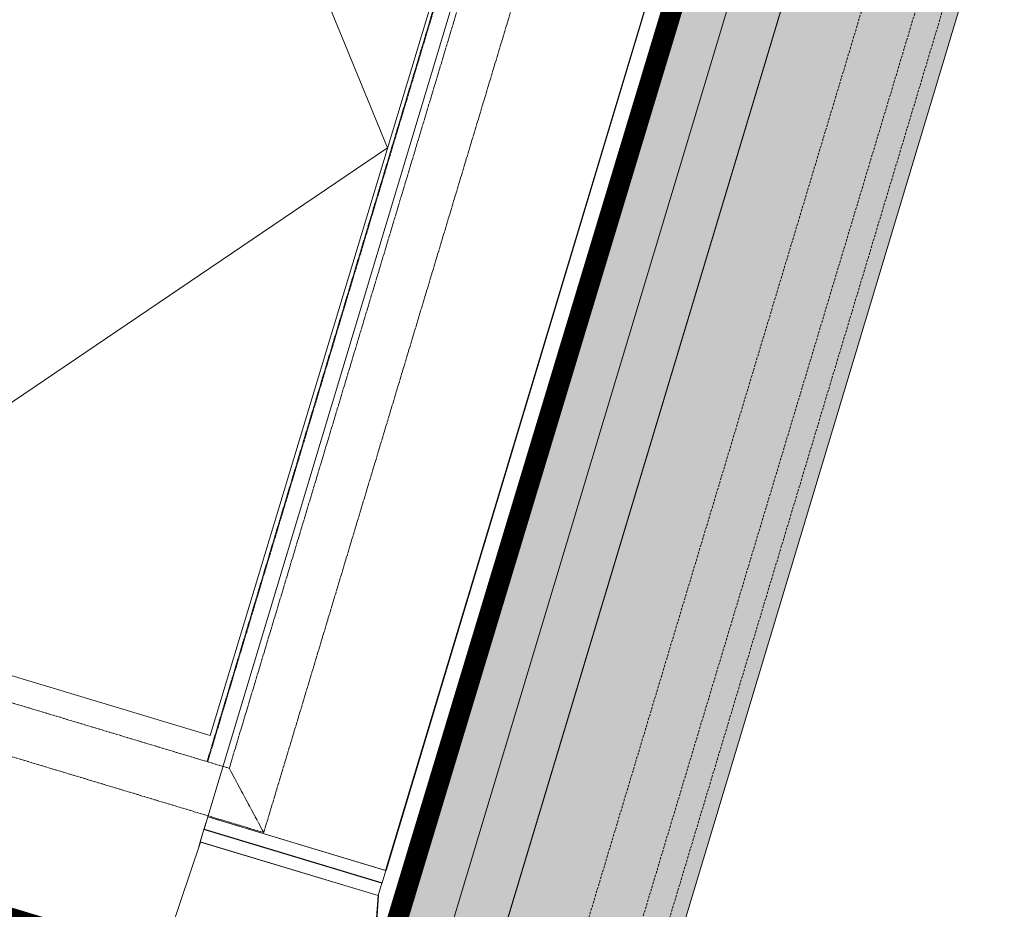
# Model space of a CAD drawing. Extents: x -183660 to 9900, y -136980 to 331.
# Drawn here: x -118384 to -116477, y -124015 to -122291 of the extents above; entities that cross this region are included whole.
import ezdxf

# ---------------------------------------------------------------- set-up
doc = ezdxf.new("R2010")
doc.units = 0
doc.header["$LTSCALE"] = 0.25
doc.linetypes.add('AD_Gebäudehülle 2.OG$0$HIDDEN', pattern=[9.524999999999999, 6.35, -3.175])
doc.linetypes.add('Pichler_Grundriss_17.820$0$CENTER2', pattern=[28.575000000000003, 19.05, -3.175, 3.175, -3.175])
doc.layers.get('0').update_dxf_attribs({"lineweight": 9})
for name, color, linetype, lineweight in [('AD_Gebäudehülle 2.OG$0$Brandschutz Fuge', 150, 'Continuous', 9), ('AD_Gebäudehülle 2.OG$0$Fassade Iso Kontur', 242, 'Continuous', 15), ('AD_RWA_3.OG$0$HOF_RWA', 7, 'Continuous', 9), ('HOF_RWA', 7, 'Continuous', 9), ('Pichler_Grundriss_14.000 Catwalk$0$Kontur Boden +10.065', 105, 'Continuous', 9), ('Pichler_Grundriss_17.820$0$Kontur', 181, 'Continuous', 0), ('Pichler_Grundriss_17.820$0$RWA Dach', 20, 'Pichler_Grundriss_17.820$0$CENTER2', 15)]:
    doc.layers.add(name, color=color, linetype=linetype, lineweight=lineweight)
doc.layers.add('AD_Gebäudehülle 2.OG$0$Fassade Iso Schraffur', color=7, linetype='Continuous', lineweight=15, true_color=0x969696)
doc.layers.get('HOF_RWA').off()

# ---------------------------------------------------------------- blocks, each defined once
blk = doc.blocks.new('AD_Gebäudehülle 2.OG')
at = {"layer": 'AD_Gebäudehülle 2.OG$0$Brandschutz Fuge', "true_color": 0x7aafdf}
h = blk.add_hatch(dxfattribs=at)
h.set_pattern_fill('GOST_GLASS', color=143, scale=10, angle=20)
h.set_pattern_definition([(65, (-177639.1367191822, -60237.85642378267), (79.73556292664097, 29.02137151775703), [50, -70]), (65, (-177619.2028316789, -60230.60108207828), (79.73556292664097, 29.02137151775703), [20, -100]), (65, (-177646.3920608866, -60217.92253627942), (79.73556292664097, 29.02137151775703), [20, -100])])
edge = h.paths.add_edge_path(flags=16)
edge.add_arc((-127529.1367191822, -67329.78624012586), 253.9986887535779, 0, 360)
edge = h.paths.add_edge_path(flags=16)
edge.add_arc((-127529.1353877076, -131429.7879328421), 253.9986887535779, 0, 360)
edge = h.paths.add_edge_path(flags=16)
edge.add_arc((-120887.7869064732, -131429.7866215972), 253.998688753853, 0, 360)
edge = h.paths.add_edge_path(flags=16)
edge.add_arc((-118055.1058466941, -124579.7864237819), 305.0000000005491, 0, 360)
edge = h.paths.add_edge_path(flags=16)
edge.add_arc((-115890.928905774, -117379.7864237827), 305.0000000005491, 0, 360)
edge = h.paths.add_edge_path(flags=16)
edge.add_arc((-114483.130138685, -110179.7864237825), 305.0000000005491, 0, 360)
edge = h.paths.add_edge_path(flags=16)
edge.add_arc((-113789.1375239377, -102979.7877660048), 305.0000000005491, 0, 360)
edge = h.paths.add_edge_path(flags=16)
edge.add_arc((-113789.1379144253, -95779.7850815605), 305.0000000005491, 0, 360)
edge = h.paths.add_edge_path(flags=16)
edge.add_arc((-114483.1301386831, -88579.78624012566), 305.0000000005491, 0, 360)
edge = h.paths.add_edge_path(flags=16)
edge.add_arc((-115890.9289057736, -81379.78642378256), 305.0000000005491, 0, 360)
edge = h.paths.add_edge_path(flags=16)
edge.add_arc((-118055.1058466931, -74179.78471424735), 305.0000000005491, 0, 360)
edge = h.paths.add_edge_path(flags=16)
edge.add_arc((-120887.786906473, -67329.78624012422), 253.998688753968, 0, 360)
edge = h.paths.add_edge_path()
edge.add_line((-127135.136698954, -131429.7879328421), (-127135.136698954, -131509.7894755406))
edge.add_line((-127135.136698954, -131509.7894755406), (-121281.785595227, -131509.7894755406))
edge.add_line((-121281.785595227, -131509.7894755406), (-121281.785595227, -131429.7866215972))
edge.add_arc((-120887.7869064732, -131429.7866215973), 393.9986887538544, 67.5334448958094, 179.9999999999958, ccw=False)
edge.add_line((-120737.2226412363, -131065.6913472892), (-120540.3887017351, -131147.0880573427))
edge.add_line((-120540.3887017351, -131147.0880573427), (-118028.3272899296, -125072.4083358897))
edge.add_line((-118028.3272899296, -125072.4083358897), (-118225.1599609411, -124991.0121503946))
edge.add_arc((-118055.1058466942, -124579.7864237819), 445.0000000005342, 73.26945705236051, 247.5334448958103, ccw=False)
edge.add_line((-117927.0032204452, -124153.6236413283), (-117723.1228519364, -124214.9091681784))
edge.add_line((-117723.1228519364, -124214.9091681784), (-115815.049495358, -117867.2652940794))
edge.add_line((-115815.049495358, -117867.2652940794), (-116019.031532023, -117805.9492062363))
edge.add_arc((-115890.928905774, -117379.7864237827), 445.0000000005413, 78.93631696022771, 253.2694570523659, ccw=False)
edge.add_line((-115805.533434691, -116943.0569726129), (-115596.5368550064, -116983.9229168013))
edge.add_line((-115596.5368550064, -116983.9229168013), (-114359.4844608769, -110657.3905339372))
edge.add_line((-114359.4844608769, -110657.3905339372), (-114568.525609768, -110616.5158749522))
edge.add_arc((-114483.130138685, -110179.7864237825), 445.0000000005559, 84.49410410667798, 258.9363169602262, ccw=False)
edge.add_line((-114440.4331981312, -109736.839506796), (-114228.4193891943, -109757.2761339619))
edge.add_line((-114228.4193891943, -109757.2761339619), (-113619.7848091995, -103443.1747654915))
edge.add_line((-113619.7848091995, -103443.1747654915), (-113831.8344644915, -103422.7346829913))
edge.add_arc((-113789.1375239377, -102979.7877660048), 445.0000000005498, 180, 264.4941041066743, ccw=False)
edge.add_line((-114234.1375239382, -102979.7877660048), (-114234.1375239382, -102018.8053209661))
edge.add_line((-114234.1375239382, -102018.8053209661), (-113576.1380431953, -102018.8053209661))
edge.add_line((-113576.1380431953, -102018.8053209661), (-113576.1380431953, -96740.76752659917))
edge.add_line((-113576.1380431953, -96740.76752659917), (-114234.1375239382, -96740.76752659917))
edge.add_line((-114234.1375239382, -96740.76752659917), (-114234.1375239382, -95779.7850815605))
edge.add_arc((-113789.1375239377, -95779.7850815605), 445.000000000553, 95.50589589332571, 180, ccw=False)
edge.add_line((-113831.8344644915, -95336.83816457402), (-113619.8223955683, -95316.40170513304))
edge.add_line((-113619.8223955683, -95316.40170513304), (-114228.4194396909, -89002.29780339332))
edge.add_line((-114228.4194396909, -89002.29780339332), (-114440.4358240786, -89022.73341022717))
edge.add_arc((-114483.1301386831, -88579.78624012564), 445.0000000005628, 101.0633357372713, 275.50555622335196, ccw=False)
edge.add_line((-114568.5229624974, -88143.05627133315), (-114359.4812880911, -88102.18282515818))
edge.add_line((-114359.4812880911, -88102.18282515818), (-115596.4952989044, -81775.64312068408))
edge.add_line((-115596.4952989044, -81775.64312068408), (-115805.5360819593, -81816.51639257507))
edge.add_arc((-115890.9289057736, -81379.78642378256), 445.0000000005453, 106.72973238235551, 281.0633357372654, ccw=False)
edge.add_line((-116019.0255030708, -80953.62182909952), (-115815.0425588376, -80892.30861493546))
edge.add_line((-115815.0425588376, -80892.30861493546), (-117723.0265863881, -74544.6361792971))
edge.add_line((-117723.0265863881, -74544.6361792971), (-117927.0092493959, -74605.94930893039))
edge.add_arc((-118055.1058466931, -74179.78471424733), 445.0000000005633, 112.4665551045484, 286.72973238235676, ccw=False)
edge.add_line((-118225.1599609426, -73768.55898763565), (-118028.3278935587, -73687.16305175719))
edge.add_line((-118028.3278935587, -73687.16305175719), (-120540.3886966966, -67612.48480229397))
edge.add_line((-120540.3886966966, -67612.48480229397), (-120737.2226412339, -67693.88151443141))
edge.add_arc((-120887.786906473, -67329.78624012422), 393.9986887539656, 180, 292.46655510454843, ccw=False)
edge.add_line((-121281.785595227, -67329.78624012422), (-121281.785595227, -67249.98459045783))
edge.add_line((-121281.785595227, -67249.98459045783), (-127135.1380304286, -67249.98459045783))
edge.add_line((-127135.1380304286, -67249.98459045783), (-127135.1380304286, -67329.78624012586))
edge.add_arc((-127529.1367191822, -67329.78624012586), 393.9986887535779, -180, 0, ccw=False)
edge.add_line((-127923.1354079358, -67329.78624012586), (-127923.1354079358, -67029.98459045783))
edge.add_line((-127923.1354079358, -67029.98459045783), (-120543.2011607497, -67029.98459045783))
edge.add_line((-120543.2011607497, -67029.98459045783), (-117646.679814134, -74034.3672874903))
edge.add_line((-117646.679814134, -74034.3672874903), (-115470.0872473908, -81275.67352487464))
edge.add_line((-115470.0872473908, -81275.67352487464), (-114054.1462414512, -88517.31098003988))
edge.add_line((-114054.1462414512, -88517.31098003988), (-113356.1380431953, -95759.04232036734))
edge.add_line((-113356.1380431953, -95759.04232036734), (-113356.1380431953, -103000.9528655144))
edge.add_line((-113356.1380431953, -103000.9528655144), (-114054.1512197662, -110242.2863326901))
edge.add_line((-114054.1512197662, -110242.2863326901), (-115470.2187053547, -117484.3375557517))
edge.add_line((-115470.2187053547, -117484.3375557517), (-117647.0878210856, -124726.1922043399))
edge.add_line((-117647.0878210856, -124726.1922043399), (-120543.2843706218, -131729.7894755406))
edge.add_line((-120543.2843706218, -131729.7894755406), (-127923.1340764611, -131729.7894755406))
edge.add_line((-127923.1340764611, -131729.7894755406), (-127923.1340764611, -131429.7879328421))
edge.add_arc((-127529.1353877076, -131429.7879328421), 393.9986887535779, 0, 180, ccw=False)
at = {"layer": 'AD_Gebäudehülle 2.OG$0$Fassade Iso Schraffur', "true_color": 0xb5b5b5}
h = blk.add_hatch(color=253, dxfattribs=at)
h.dxf.hatch_style = 1
h.paths.add_polyline_path([(-178064.1367192762, -131729.7894755406), (-120543.2843706218, -131729.7894755406), (-117647.0878210856, -124726.1922043399), (-115470.2187053547, -117484.3375557517), (-114054.1512197662, -110242.2863326901), (-113356.1380431953, -103000.9528655144), (-113356.1380431953, -95759.04232036734), (-114054.1462414512, -88517.31098003988), (-115470.0872473908, -81275.67352487464), (-117646.679814134, -74034.3672874903), (-120543.2011607497, -67029.98459045783), (-121433.1587352794, -67029.98459045783), (-121433.1587352794, -66699.9845904578), (-120322.5628678942, -66699.9845904578), (-117335.5468542166, -73923.20195303933), (-115149.354122985, -81196.31987096065), (-113727.2053506973, -88469.7061017529), (-113026.1380431953, -95743.17524595812), (-113026.1380431953, -103016.8209203645), (-113727.2106133509, -110289.8931711294), (-115149.4861656818, -117563.6936842511), (-117335.8161758841, -124837.0221693289), (-120322.6460777648, -132059.7894755405), (-178064.1367192762, -132059.7894755405)])
at = {"layer": 'AD_Gebäudehülle 2.OG$0$Brandschutz Fuge'}
blk.add_lwpolyline([(-120540.3887017351, -131147.0880573427), (-118028.3272899296, -125072.4083358897), (-118225.1599609411, -124991.0121503946, -0.9511561201303876), (-117927.0032204452, -124153.6236413283), (-117723.1228519364, -124214.9091681784), (-115815.049495358, -117867.2652940794), (-116019.031532023, -117805.9492062363, -0.9517309965205569), (-115805.533434691, -116943.0569726129), (-115596.5368550064, -116983.9229168013), (-114359.4844608769, -110657.3905339372), (-114568.525609768, -110616.5158749522, -0.952638411510084), (-114440.4331981312, -109736.839506796), (-114228.4193891943, -109757.2761339619), (-113619.7848091995, -103443.1747654915)], format="xyb", dxfattribs=at)
blk.add_lwpolyline([(-113356.1380431953, -103000.9528655144), (-114054.1512197662, -110242.2863326901), (-115470.2187053547, -117484.3375557517), (-117647.0878210856, -124726.1922043399), (-120543.2843706218, -131729.7894755406)], dxfattribs=at)
at = {"layer": 'AD_Gebäudehülle 2.OG$0$Fassade Iso Kontur'}
blk.add_lwpolyline([(-178064.1367192762, -131729.7894755406), (-120543.2843706218, -131729.7894755406), (-117647.0878210856, -124726.1922043399), (-115470.2187053547, -117484.3375557517), (-114054.1512197662, -110242.2863326901), (-113356.1380431953, -103000.9528655144), (-113356.1380431953, -95759.04232036734), (-114054.1462414512, -88517.31098003988), (-115470.0872473908, -81275.67352487464), (-117646.679814134, -74034.3672874903), (-120543.2011607497, -67029.98459045783), (-121433.1587352794, -67029.98459045783), (-121433.1587352794, -66699.9845904578), (-120322.5628678942, -66699.9845904578), (-117335.5468542166, -73923.20195303933), (-115149.354122985, -81196.31987096065), (-113727.2053506973, -88469.7061017529), (-113026.1380431953, -95743.17524595812), (-113026.1380431953, -103016.8209203645), (-113727.2106133509, -110289.8931711294), (-115149.4861656818, -117563.6936842511), (-117335.8161758841, -124837.0221693289), (-120322.6460777648, -132059.7894755405), (-178064.1367192762, -132059.7894755405)], close=True, dxfattribs=at)
at = {"layer": 'AD_Gebäudehülle 2.OG$0$Fassade Iso Kontur', "linetype": 'AD_Gebäudehülle 2.OG$0$HIDDEN', "ltscale": 3}
for points in [[(-178034.1367192762, -67029.98459045784), (-178034.1367192762, -66729.98459045784), (-120342.6208945175, -66729.9845904578), (-117363.8443301185, -73933.27727475986), (-115178.5116797492, -81203.53383949822), (-113756.9272498568, -88474.03381796094), (-113056.1380431953, -95744.61770726797), (-113056.1380431953, -103015.3783699236), (-113756.9324866614, -110285.5652767259), (-115178.6436692884, -117556.4794907512), (-117364.1135981751, -124826.9467179663), (-120342.7041043882, -132029.7894755405), (-178034.1367192762, -132029.7894755405), (-178034.1367192762, -131729.7894755406)], [(-177984.1367192762, -67029.98459045784), (-177984.1367192762, -66779.98459045784), (-120376.0509388895, -66779.9845904578), (-117411.0067899551, -73950.06947762743), (-115227.1076076894, -81215.55712039434), (-113806.4637484558, -88481.24667830738), (-113106.1380431953, -95747.02180945128), (-113106.1380431953, -103012.9741191887), (-113806.4689421788, -110278.3521193867), (-115227.2395086328, -117544.4558349179), (-117411.2759686602, -124810.1542990285), (-120376.1341487604, -131979.7894755405), (-177984.1367192762, -131979.7894755405), (-177984.1367192762, -131729.7894755406)], [(-177884.1367192762, -67029.98459045784), (-177884.1367192762, -66879.98459045784), (-120442.9110276336, -66879.9845904578), (-117505.3317096282, -73983.65388336261), (-115324.29946357, -81239.6036821865), (-113905.536745654, -88495.67239900034), (-113206.1380431953, -95751.83001381774), (-113206.1380431953, -103008.165617719), (-113905.5418532138, -110263.9258047081), (-115324.4311873215, -117520.4085232514), (-117505.6007096303, -124776.569461153), (-120442.994237505, -131879.7894755405)]]:
    blk.add_lwpolyline(points, dxfattribs=at)
blk = doc.blocks.new('Pichler_Grundriss_14.000 Catwalk')
at = {"layer": 'Pichler_Grundriss_14.000 Catwalk$0$Kontur Boden +10.065'}
blk.add_lwpolyline([(-113491.6794050991, -103364.8578239938), (-114111.4788810978, -109794.7861392961), (-114483.1357948309, -109794.7887637957, 0.999994451578673), (-114483.1315216492, -110564.784064117), (-114219.1025001592, -110564.787115857), (-115504.7113816339, -117139.8586688059), (-115722.0926224766, -117033.7847552331, 1.000000154137999), (-116059.7669388804, -117725.7882342345), (-115699.9867290001, -117901.3584729757), (-117639.5720553034, -124354.1647027368), (-117886.2689195318, -124233.7850301561, 1.000001728322574), (-118223.9443087305, -124925.7879937498), (-117902.7954745677, -125082.8643488051), (-120460.0614833432, -131266.8580572646)], format="xyb", dxfattribs=at)
blk = doc.blocks.new('Pichler_Grundriss_17.820$0$RWA Dach')
at = {"layer": 'Pichler_Grundriss_17.820$0$RWA Dach'}
for p, q in [((-117139.70181154, -121300.0122930328), (-117911.0486723582, -123866.2062442883)), ((-117306.9508281354, -121354.0022792524), (-118020.7344923307, -123728.6892199402)), ((-117305.8720048637, -121354.3276659573), (-118019.6556690591, -123729.0146066452)), ((-117264.0720723912, -121366.9350527762), (-117977.8557365836, -123741.6219934544)), ((-117264.0709547421, -121366.9353898733), (-117977.8546170163, -123741.6223299172)), ((-117977.8546162389, -123741.6223313644), (-119001.7763525354, -123432.7946218879)), ((-117911.0486714952, -123866.2062458977), (-119126.1442203181, -123499.7181034588)), ((-117911.0486714952, -123866.2062458977), (-117977.8546170147, -123741.6223299177))]:
    blk.add_line(p, q, dxfattribs=at)
blk = doc.blocks.new('Pichler_Grundriss_17.820')
at = {"layer": 'Pichler_Grundriss_17.820$0$Kontur'}
for p, q in [((-118015.5994348254, -123823.0261403501), (-116269.0437155911, -118012.4094338285)), ((-118015.5017512063, -123822.7007341297), (-116268.9460319721, -118012.084027608)), ((-118019.0847842528, -123835.634282017), (-116272.5290650185, -118025.0175754953)), ((-117674.9710276702, -123939.4283539808), (-115928.4153084359, -118128.8116474591)), ((-117673.7926304386, -123939.4283539821), (-115927.2369112044, -118128.8116474604)), ((-118019.3594053049, -123835.5514519628), (-118026.5548047613, -123859.4898283756)), ((-118022.62388795, -123846.3950558773), (-118015.4284884936, -123822.4566794644)), ((-118015.4284884936, -123822.4566794644), (-118019.3594053049, -123835.5514519628)), ((-118019.3594053049, -123835.5514519628), (-117674.6964066289, -123939.5111840337)), ((-117674.9710276702, -123939.4283539808), (-118019.0847842528, -123835.634282017)), ((-118015.5994348254, -123823.0261403501), (-118015.5017512063, -123822.7007341297)), ((-118015.5994348254, -123823.0261403501), (-118015.3202515858, -123823.1100572434)), ((-118030.1071035342, -123871.2909673032), (-118022.9117040778, -123847.3525908903)), ((-118022.9117040778, -123847.3525908903), (-118026.8426208891, -123860.4473633883)), ((-118022.62388795, -123846.3950558773), (-118026.5548047613, -123859.4898283756)), ((-118030.1803662679, -123871.5350219228), (-118036.6297479131, -123892.9914715062)), ((-118030.278049888, -123871.8604281468), (-118036.6285013018, -123892.9877467159)), ((-118026.8426208891, -123860.4473633883), (-118034.0380203454, -123884.3857398011)), ((-118030.1071035342, -123871.2909673032), (-118034.0380203454, -123884.3857398011)), ((-118030.1803662679, -123871.5350219228), (-118030.278049888, -123871.8604281468)), ((-118026.8426208891, -123860.4473633883), (-117682.1796222131, -123964.4070954592)), ((-118026.5548047613, -123859.4898283756), (-117681.8918060853, -123963.4495604465)), ((-118033.777244891, -123884.4683853308), (-118140.9665052412, -124204.7426483126)), ((-118034.0380203454, -123884.3857398011), (-117689.3750216694, -123988.345471872)), ((-117689.6639196621, -123988.2635378929), (-118033.777244891, -123884.4683853308)), ((-118033.777244891, -123884.4683853308), (-118033.7632267122, -123884.4683853292)), ((-117681.8918060853, -123963.4495604465), (-117674.6964066289, -123939.5111840337)), ((-117673.7926304386, -123939.4283539821), (-117674.9710276702, -123939.4283539808)), ((-117674.6964066289, -123939.5111840337), (-117674.6715418943, -123939.4283539817)), ((-117689.3750216694, -123988.345471872), (-117682.1796222131, -123964.4070954592)), ((-117682.1796222131, -123964.4070954592), (-117681.8921489483, -123963.4494570297)), ((-117725.800188806, -124497.7024991561), (-117689.6639196621, -123988.2635378929)), ((-117724.6218118983, -124497.7024990198), (-117688.4855427544, -123988.2635377566)), ((-117689.6639196621, -123988.2635378929), (-117689.6499015042, -123988.2635378913)), ((-117689.3503939353, -123988.2635378567), (-117688.4855427544, -123988.2635377566)), ((-117688.4855427544, -123988.2635377566), (-117689.2785009872, -123988.0243571881))]:
    blk.add_line(p, q, dxfattribs=at)
at = {"layer": 'Pichler_Grundriss_17.820$0$RWA Dach'}
blk.add_blockref('Pichler_Grundriss_17.820$0$RWA Dach', (0, 0), dxfattribs=at)
blk = doc.blocks.new('AD_RWA_3.OG$0$HOF_RWA_2.5x1.1 blau')
at = {"layer": 'AD_RWA_3.OG$0$HOF_RWA', "color": 160, "true_color": 0x0030f5, "const_width": 40}
blk.add_lwpolyline([(-1639.820655581683, -400.0000000000058), (-1639.820655581683, 1467.134164762736), (1639.820655581683, 1467.134164762747), (1639.820655581683, -399.9999999999942)], close=True, dxfattribs=at)
at = {"layer": 'AD_RWA_3.OG$0$HOF_RWA'}
blk.add_lwpolyline([(-1189.820655581687, 50.00000000000364), (7.275957614183426e-12, 1017.134164762741), (1189.820655581683, 49.99999999998545)], dxfattribs=at)
blk.add_lwpolyline([(-1189.820655581687, 50.00000000000364), (-1189.82065558168, 1017.134164762745), (1189.820655581691, 1017.134164762727), (1189.820655581683, 49.99999999998545)], close=True, dxfattribs=at)
blk = doc.blocks.new('AD_RWA_3.OG')
at = {"layer": 'AD_RWA_3.OG$0$HOF_RWA', "rotation": 253.2160265827748}
blk.add_blockref('AD_RWA_3.OG$0$HOF_RWA_2.5x1.1 blau', (-118644.9003189366, -122245.4463865228), dxfattribs=at)

msp = doc.modelspace()

# ---------------------------------------------------------------- block references
for name in ['AD_Gebäudehülle 2.OG', 'Pichler_Grundriss_14.000 Catwalk', 'Pichler_Grundriss_17.820']:
    msp.add_blockref(name, (0, 0))
at = {"layer": 'HOF_RWA'}
msp.add_blockref('AD_RWA_3.OG', (0, 0), dxfattribs=at)

doc.saveas('drawing.dxf')
